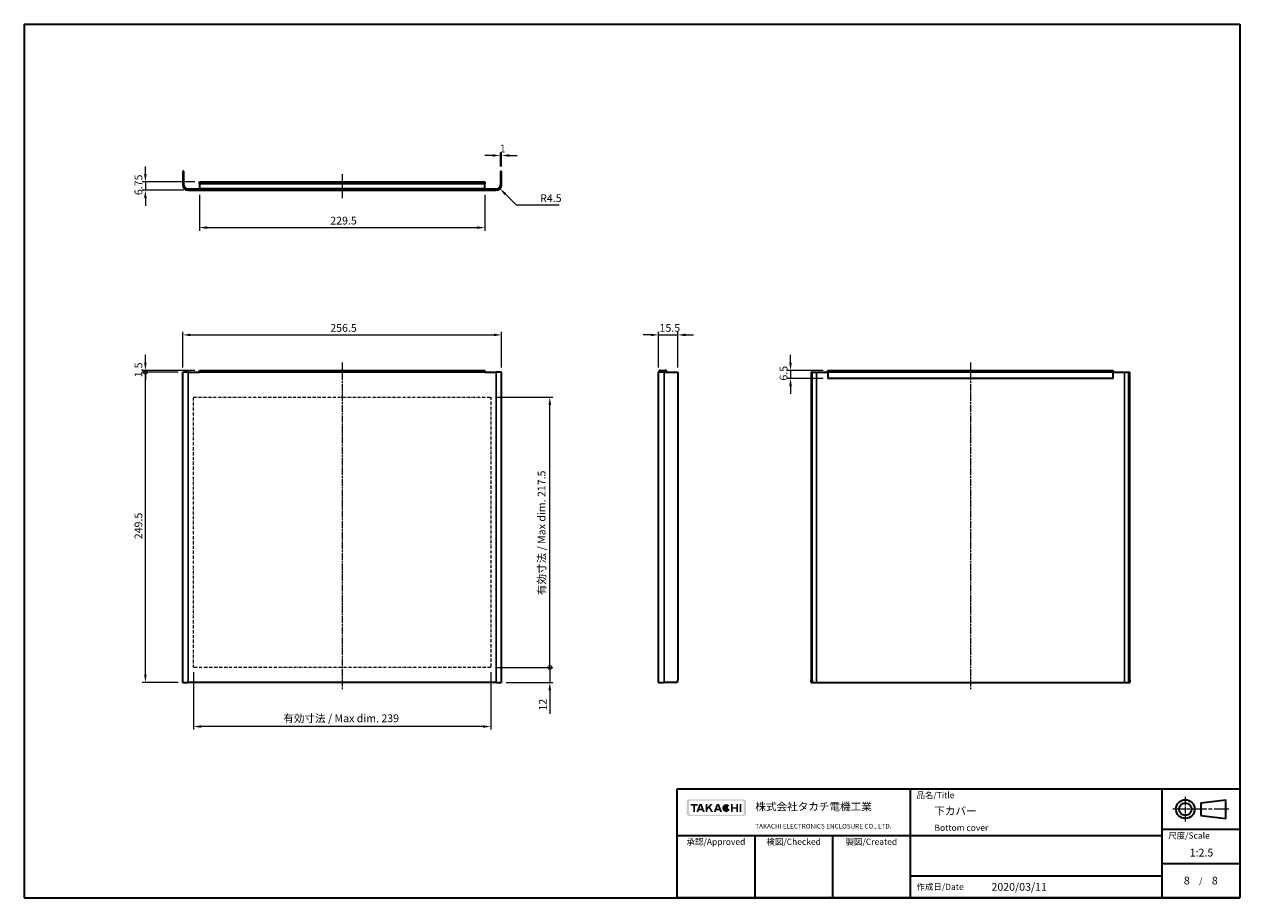
# Model space of a CAD drawing. Units: millimetres. Extents: x -5 to 10427, y -3 to 1683.
# Drawn here: x 9449 to 10427, y -3 to 700 of the extents above; entities that cross this region are included whole.
import ezdxf
from ezdxf.enums import TextEntityAlignment as Align

# ---------------------------------------------------------------- set-up
doc = ezdxf.new("R2010")
doc.units = ezdxf.units.MM
doc.linetypes.add('CHAIN', pattern=[0.3543, 0.2362, -0.0295, 0.0591, -0.0295])
doc.linetypes.add('DASH_DOUBLE_DOT', pattern=[0.4398, 0.24, -0.06, 0.0098, -0.06, 0.01, -0.06])
for name, color, linetype, lineweight in [('Border (ISO)', 7, 'Continuous', 35), ('Dimension (ISO)', 7, 'Continuous', 18), ('Dimension (ISO) @ 1', 7, 'Continuous', 18), ('Sketch Geometry (ISO)', 7, 'Continuous', 18), ('Title (ISO)', 7, 'Continuous', 35), ('Visible (ISO)', 7, 'Continuous', 35), ('Visible Narrow (ISO)', 7, 'Continuous', 25)]:
    doc.layers.add(name, color=color, linetype=linetype, lineweight=lineweight)
doc.layers.add('Centerline (ISO)', color=7, linetype='Continuous', lineweight=18, true_color=0x80ffff)
doc.layers.add('Hatch (ISO)', color=1, linetype='Continuous', lineweight=18, true_color=0xff0000)
doc.styles.add('Note Text (TK)', font='MS PGothic.ttf')
doc.styles.add('文字スタイル67', font='arial.ttf')
doc.dimstyles.new('Default - Method 1b (TK)', dxfattribs={"dimscale": 6, "dimtxt": 2.5, "dimasz": 2.5, "dimexe": 1, "dimexo": 1.5, "dimgap": 1, "dimtad": 1, "dimtoh": 1, "dimrnd": 1e-08, "dimdsep": 46, "dimtxsty": 'Note Text (TK)', "dimcen": 0.09, "dimdle": 5, "dimclrd": 100, "dimclre": 100, "dimclrt": 7, "dimadec": 1, "dimazin": 1, "dimtfac": 1, "dimtmove": 0, "dimatfit": 3, "dimfxl": 0, "dimtolj": 1, "dimlwd": -1, "dimlwe": -1, "dimarcsym": 0})

# ---------------------------------------------------------------- blocks, each defined once
blk = doc.blocks.new('図面枠 tk図枠')
at = {"layer": 'Border (ISO)'}
for p, q in [((14.5, 289), (405.5, 289)), ((14.5, 289), (14.5, 8)), ((405.5, 289), (405.5, 8)), ((14.5, 8), (405.5, 8))]:
    blk.add_line(p, q, dxfattribs=at)
blk = doc.blocks.new('表題欄 tk表題欄')
at = {"layer": 'Hatch (ISO)'}
h = blk.add_hatch(color=256, dxfattribs=at)
edge = h.paths.add_edge_path(flags=0)
edge.add_arc((95.58, 236.3), 0.596, 270, 360)
edge.add_line((96.17, 236.3), (96.17, 239.71))
edge.add_arc((95.58, 239.71), 0.596, 0, 90)
edge.add_line((95.58, 240.31), (79.14, 240.31))
edge.add_arc((79.14, 239.71), 0.596, 90, 180)
edge.add_line((78.54, 239.71), (78.54, 236.3))
edge.add_arc((79.14, 236.3), 0.596, 180, 270)
edge.add_line((79.14, 235.7), (95.58, 235.7))
edge = h.paths.add_edge_path()
edge.add_line((77.84, 239.96), (77.84, 236.05))
edge.add_arc((78.54, 236.05), 0.702, 180, 270)
edge.add_line((78.54, 235.35), (96.17, 235.35))
edge.add_arc((96.17, 236.05), 0.702, 270, 360)
edge.add_line((96.87, 236.05), (96.87, 239.96))
edge.add_arc((96.17, 239.96), 0.702, 0, 90)
edge.add_line((96.17, 240.66), (78.54, 240.66))
edge.add_arc((78.54, 239.96), 0.702, 90, 180)
for points in [[(79.07, 239.15), (79.07, 238.66), (79.92, 238.66), (79.92, 236.66), (80.51, 236.66), (80.51, 238.66), (81.36, 238.66), (81.36, 239.15)], [(85.68, 236.66), (84.94, 237.89), (84.42, 237.32), (84.42, 236.66), (83.9, 236.66), (83.9, 239.15), (84.42, 239.15), (84.42, 238.1), (85.39, 239.15), (86.11, 239.15), (85.32, 238.3), (86.3, 236.66)], [(92.09, 239.15), (92.09, 236.66), (92.61, 236.66), (92.61, 237.66), (93.77, 237.66), (93.77, 236.66), (94.29, 236.66), (94.29, 239.15), (93.77, 239.15), (93.77, 238.15), (92.61, 238.15), (92.61, 239.15)], [(94.84, 239.15), (94.84, 236.66), (95.36, 236.66), (95.36, 239.15)]]:
    blk.add_hatch(color=256, dxfattribs=at).paths.add_polyline_path(points)
h = blk.add_hatch(color=256, dxfattribs=at)
h.paths.add_polyline_path([(82.59, 237.71), (81.95, 237.71), (82.27, 238.58)], flags=0)
h.paths.add_polyline_path([(82.78, 237.2), (81.76, 237.2), (81.57, 236.66), (80.95, 236.66), (81.86, 239.15), (82.68, 239.15), (83.59, 236.66), (82.98, 236.66)])
h = blk.add_hatch(color=256, dxfattribs=at)
h.paths.add_polyline_path([(87.53, 237.71), (88.16, 237.71), (87.85, 238.58)], flags=0)
h.paths.add_polyline_path([(87.14, 236.66), (87.34, 237.2), (88.35, 237.2), (88.55, 236.66), (89.17, 236.66), (88.25, 239.15), (87.44, 239.15), (86.52, 236.66)])
h = blk.add_hatch(color=256, dxfattribs=at)
edge = h.paths.add_edge_path()
edge.add_arc((90.52, 237.9), 1.27, 38.5505, 336.582)
edge.add_line((91.69, 237.4), (91.17, 237.62))
edge.add_ellipse((90.52, 237.9), major_axis=(0, -0.8), ratio=0.867347, start_angle=124.651, end_angle=429.4109, ccw=False)
edge.add_line((91.09, 238.36), (91.52, 238.7))
at = {"layer": 'Title (ISO)'}
for p, q in [((74.71, 244.05), (255.71, 244.05)), ((74.71, 209.05), (74.71, 244.05)), ((149.71, 244.05), (149.71, 209.05)), ((230.71, 244.05), (230.71, 209.05)), ((255.71, 244.05), (255.71, 209.05)), ((243.21, 239.55), (251.21, 240.55)), ((243.21, 239.55), (243.21, 235.55)), ((251.21, 234.55), (251.21, 240.55)), ((243.21, 235.55), (251.21, 234.55)), ((230.71, 231.05), (255.71, 231.05)), ((74.71, 229.05), (230.71, 229.05)), ((99.71, 229.05), (99.71, 209.05)), ((124.71, 229.05), (124.71, 209.05)), ((230.71, 220.05), (255.71, 220.05)), ((149.71, 216.05), (230.71, 216.05)), ((255.71, 209.05), (74.71, 209.05))]:
    blk.add_line(p, q, dxfattribs=at)
at = {"layer": 'Title (ISO)', "color": 4, "linetype": 'CHAIN', "lineweight": 18, "ltscale": 8.88956, "true_color": 0x00ffff}
blk.add_line((238.21, 241.55), (238.21, 233.55), dxfattribs=at)
at = {"layer": 'Title (ISO)', "color": 4, "linetype": 'CHAIN', "lineweight": 18, "ltscale": 20.001633, "true_color": 0x00ffff}
blk.add_line((252.21, 237.55), (234.21, 237.55), dxfattribs=at)
at = {"layer": 'Title (ISO)'}
for radius in [3, 2]:
    blk.add_circle((238.21, 237.55), radius, dxfattribs=at)
at = {"layer": 'Title (ISO)', "color": 1, "true_color": 0xff0000, "char_height": 2, "line_spacing_factor": 1.5, "style": 'Note Text (TK)'}
for s, insert, attachment_point in [('\\fＭＳ Ｐゴシック|b0|i0;\\H2.0000;品名/Title', (151.71, 242.05), 4), ('\\fＭＳ Ｐゴシック|b0|i0;\\H2.0000;承認/Approved', (87.21, 227.05), 5), ('\\fＭＳ Ｐゴシック|b0|i0;\\H2.0000;検図/Checked', (112.21, 227.05), 5), ('\\fＭＳ Ｐゴシック|b0|i0;\\H2.0000;製図/Created', (137.21, 227.05), 5), ('\\fＭＳ Ｐゴシック|b0|i0;\\H2.0000;尺度/Scale', (232.71, 229.05), 4), ('\\fＭＳ Ｐゴシック|b0|i0;\\H2.0000;作成日/Date', (151.71, 212.55), 4)]:
    blk.add_mtext(s, dxfattribs=dict(at, insert=insert, attachment_point=attachment_point))
at = {"layer": 'Title (ISO)', "color": 7, "line_spacing_factor": 1.5, "style": 'Note Text (TK)'}
for s, insert, char_height, attachment_point in [('株式会社タカチ電機工業', (99.87, 238.05), 2.5, 4), ('\\fArial|b0|i0;\\H1.4986;TAKACHI ELECTRONICS ENCLOSURE CO., LTD.', (99.87, 232.05), 1.4986, 4), ('\\fＭＳ Ｐゴシック|b0|i0;\\H2.0000;/', (243.21, 214.55), 2, 5)]:
    blk.add_mtext(s, dxfattribs=dict(at, insert=insert, char_height=char_height, attachment_point=attachment_point))
at = {"layer": 'Title (ISO)', "color": 7}
for tag, p, height, style in [('<品名>_001', (157.57, 235.64), 2.5, 'Note Text (TK)'), ('<Title>_001', (157.49, 230.55), 2, '文字スタイル67'), ('<ページ_No.>_001', (237.95, 213.3), 2.5, 'Note Text (TK)'), ('<総ページ数>_001', (246.8, 213.3), 2.5, 'Note Text (TK)'), ('作成日_001', (175.87, 211.28), 2.5, 'Note Text (TK)')]:
    blk.add_attdef(tag, p, '', height=height, dxfattribs=dict(at, style=style))
at = {"layer": 'Title (ISO)', "color": 7, "style": 'Note Text (TK)'}
blk.add_attdef('<尺度>', text='', height=2.5, dxfattribs=at).set_placement((243.21, 223.55), align=Align.MIDDLE_CENTER)
blk = doc.blocks.new('*D114')
at = {"layer": 'Defpoints', "color": 0, "transparency": 16777216}
for p in [(9833.07, 450.02), (9576.57, 420.02), (9833.07, 420.02)]:
    blk.add_point(p, dxfattribs=at)
at = {"layer": 'Dimension (ISO)', "color": 100, "transparency": 16777216}
for p, q in [((9576.57, 423.77), (9576.57, 452.52)), ((9582.82, 450.02), (9826.82, 450.02)), ((9833.07, 423.77), (9833.07, 452.52))]:
    blk.add_line(p, q, dxfattribs=at)
for points in [[(9582.82, 451.06), (9582.82, 448.98), (9576.57, 450.02)], [(9826.82, 451.06), (9826.82, 448.98), (9833.07, 450.02)]]:
    blk.add_solid(points, dxfattribs=at)
at = {"layer": 'Dimension (ISO)', "color": 7, "transparency": 16777216, "insert": (9695.27, 455.65), "char_height": 6.25, "attachment_point": 4, "style": 'Note Text (TK)'}
blk.add_mtext('\\A1;256.5', dxfattribs=at)
blk = doc.blocks.new('_DotSmall')
at = {"color": 0, "linetype": 'ByBlock', "const_width": 0.5}
blk.add_lwpolyline([(-0.0625, 0, 1), (0.0625, 0, 1)], format="xyb", close=True, dxfattribs=at)
blk = doc.blocks.new('*D115')
at = {"layer": 'Defpoints', "color": 0, "transparency": 16777216}
for p in [(9546.57, 421.52), (9590.07, 421.52), (9576.57, 420.02)]:
    blk.add_point(p, dxfattribs=at)
at = {"layer": 'Dimension (ISO)', "color": 100, "transparency": 16777216}
for p, q in [((9546.57, 427.77), (9546.57, 434.02)), ((9586.32, 421.52), (9544.07, 421.52)), ((9546.57, 420.02), (9546.57, 421.52)), ((9572.82, 420.02), (9544.07, 420.02)), ((9546.57, 420.02), (9546.57, 413.77))]:
    blk.add_line(p, q, dxfattribs=at)
blk.add_solid([(9545.53, 427.77), (9547.61, 427.77), (9546.57, 421.52)], dxfattribs=at)
at = {"layer": 'Dimension (ISO)', "color": 100, "transparency": 16777216, "xscale": 6.25, "yscale": 6.25, "zscale": 6.25, "rotation": 90}
blk.add_blockref('_DotSmall', (9546.57, 420.02), dxfattribs=at)
at = {"layer": 'Dimension (ISO)', "color": 7, "transparency": 16777216, "insert": (9540.95, 416.01), "char_height": 6.25, "attachment_point": 4, "rotation": 90, "style": 'Note Text (TK)'}
blk.add_mtext('\\A1;1.5', dxfattribs=at)
blk = doc.blocks.new('*D116')
at = {"layer": 'Defpoints', "color": 0, "transparency": 16777216}
for p in [(9546.57, 420.02), (9576.57, 420.02), (9576.57, 170.52)]:
    blk.add_point(p, dxfattribs=at)
at = {"layer": 'Dimension (ISO)', "color": 100, "transparency": 16777216}
for p, q in [((9572.82, 420.02), (9544.07, 420.02)), ((9546.57, 176.77), (9546.57, 420.02)), ((9572.82, 170.52), (9544.07, 170.52))]:
    blk.add_line(p, q, dxfattribs=at)
blk.add_solid([(9545.53, 176.77), (9547.61, 176.77), (9546.57, 170.52)], dxfattribs=at)
at = {"layer": 'Dimension (ISO)', "color": 100, "transparency": 16777216, "xscale": 6.25, "yscale": 6.25, "zscale": 6.25, "rotation": 90}
blk.add_blockref('_DotSmall', (9546.57, 420.02), dxfattribs=at)
at = {"layer": 'Dimension (ISO)', "color": 7, "transparency": 16777216, "insert": (9540.95, 285.69), "char_height": 6.25, "attachment_point": 4, "rotation": 90, "style": 'Note Text (TK)'}
blk.add_mtext('\\A1;249.5', dxfattribs=at)
blk = doc.blocks.new('*D117')
at = {"layer": 'Defpoints', "color": 0, "transparency": 16777216}
for p in [(9585.32, 182.52), (9824.32, 182.52), (9585.32, 135.02)]:
    blk.add_point(p, dxfattribs=at)
at = {"layer": 'Dimension (ISO)', "color": 100, "transparency": 16777216}
for p, q in [((9585.32, 178.77), (9585.32, 132.52)), ((9824.32, 178.77), (9824.32, 132.52)), ((9818.07, 135.02), (9591.57, 135.02))]:
    blk.add_line(p, q, dxfattribs=at)
for points in [[(9591.57, 136.06), (9591.57, 133.98), (9585.32, 135.02)], [(9818.07, 136.06), (9818.07, 133.98), (9824.32, 135.02)]]:
    blk.add_solid(points, dxfattribs=at)
at = {"layer": 'Dimension (ISO)', "color": 7, "transparency": 16777216, "insert": (9657.4, 141.64), "char_height": 6.25, "attachment_point": 4, "style": 'Note Text (TK)'}
blk.add_mtext('\\A1;\\fＭＳ Ｐゴシック|b0|i0;\\H6.2500;有効寸法 / Max dim. 239', dxfattribs=at)
blk = doc.blocks.new('*D118')
at = {"layer": 'Defpoints', "color": 0, "transparency": 16777216}
for p in [(9824.32, 182.52), (9871.82, 182.52), (9833.07, 170.52)]:
    blk.add_point(p, dxfattribs=at)
at = {"layer": 'Dimension (ISO)', "color": 100, "transparency": 16777216}
for p, q in [((9871.82, 182.52), (9871.82, 195.02)), ((9828.07, 182.52), (9874.32, 182.52)), ((9871.82, 182.52), (9871.82, 170.52)), ((9836.82, 170.52), (9874.32, 170.52)), ((9871.82, 164.27), (9871.82, 145.35))]:
    blk.add_line(p, q, dxfattribs=at)
blk.add_solid([(9870.78, 164.27), (9872.86, 164.27), (9871.82, 170.52)], dxfattribs=at)
at = {"layer": 'Dimension (ISO)', "color": 100, "transparency": 16777216, "xscale": 6.25, "yscale": 6.25, "zscale": 6.25, "rotation": 270}
blk.add_blockref('_DotSmall', (9871.82, 182.52), dxfattribs=at)
at = {"layer": 'Dimension (ISO)', "color": 7, "transparency": 16777216, "insert": (9866.2, 147.85), "char_height": 6.25, "attachment_point": 4, "rotation": 90, "style": 'Note Text (TK)'}
blk.add_mtext('\\A1;12', dxfattribs=at)
blk = doc.blocks.new('*D119')
at = {"layer": 'Defpoints', "color": 0, "transparency": 16777216}
for p in [(9824.32, 400.02), (9871.82, 400.02), (9824.32, 182.52)]:
    blk.add_point(p, dxfattribs=at)
at = {"layer": 'Dimension (ISO)', "color": 100, "transparency": 16777216}
for p, q in [((9828.07, 400.02), (9874.32, 400.02)), ((9871.82, 182.52), (9871.82, 393.77)), ((9828.07, 182.52), (9874.32, 182.52))]:
    blk.add_line(p, q, dxfattribs=at)
blk.add_solid([(9870.78, 393.77), (9872.86, 393.77), (9871.82, 400.02)], dxfattribs=at)
at = {"layer": 'Dimension (ISO)', "color": 100, "transparency": 16777216, "xscale": 6.25, "yscale": 6.25, "zscale": 6.25, "rotation": 270}
blk.add_blockref('_DotSmall', (9871.82, 182.52), dxfattribs=at)
at = {"layer": 'Dimension (ISO)', "color": 7, "transparency": 16777216, "insert": (9865.2, 240.66), "char_height": 6.25, "attachment_point": 4, "rotation": 90, "style": 'Note Text (TK)'}
blk.add_mtext('\\A1;\\fＭＳ Ｐゴシック|b0|i0;\\H6.2500;有効寸法 / Max dim. 217.5', dxfattribs=at)
blk = doc.blocks.new('*D120')
at = {"layer": 'Defpoints', "color": 0, "transparency": 16777216}
for p in [(9590.07, 573.08), (9546.57, 566.33), (9581.07, 566.33)]:
    blk.add_point(p, dxfattribs=at)
at = {"layer": 'Dimension (ISO)', "color": 100, "transparency": 16777216}
for p, q in [((9546.57, 579.33), (9546.57, 585.58)), ((9586.32, 573.08), (9544.07, 573.08)), ((9546.57, 573.08), (9546.57, 566.33)), ((9577.32, 566.33), (9544.07, 566.33)), ((9546.57, 560.08), (9546.57, 553.83))]:
    blk.add_line(p, q, dxfattribs=at)
for points in [[(9545.53, 579.33), (9547.61, 579.33), (9546.57, 573.08)], [(9545.53, 560.08), (9547.61, 560.08), (9546.57, 566.33)]]:
    blk.add_solid(points, dxfattribs=at)
at = {"layer": 'Dimension (ISO)', "color": 7, "transparency": 16777216, "insert": (9540.95, 562.44), "char_height": 6.25, "attachment_point": 4, "rotation": 90, "style": 'Note Text (TK)'}
blk.add_mtext('\\A1;6.75', dxfattribs=at)
blk = doc.blocks.new('*D121')
at = {"layer": 'Defpoints', "color": 0, "transparency": 16777216}
for p in [(9590.07, 566.33), (9819.57, 566.33), (9819.57, 536.33)]:
    blk.add_point(p, dxfattribs=at)
at = {"layer": 'Dimension (ISO)', "color": 100, "transparency": 16777216}
for p, q in [((9590.07, 562.58), (9590.07, 533.83)), ((9819.57, 562.58), (9819.57, 533.83)), ((9596.32, 536.33), (9813.32, 536.33))]:
    blk.add_line(p, q, dxfattribs=at)
for points in [[(9596.32, 537.37), (9596.32, 535.28), (9590.07, 536.33)], [(9813.32, 537.37), (9813.32, 535.28), (9819.57, 536.33)]]:
    blk.add_solid(points, dxfattribs=at)
at = {"layer": 'Dimension (ISO)', "color": 7, "transparency": 16777216, "insert": (9695.27, 541.95), "char_height": 6.25, "attachment_point": 4, "style": 'Note Text (TK)'}
blk.add_mtext('\\A1;229.5', dxfattribs=at)
blk = doc.blocks.new('*D122')
at = {"layer": 'Defpoints', "color": 0, "transparency": 16777216}
for p in [(9833.07, 594.33), (9832.07, 581.83), (9833.07, 581.83)]:
    blk.add_point(p, dxfattribs=at)
at = {"layer": 'Dimension (ISO)', "color": 100, "transparency": 16777216}
for p, q in [((9832.07, 585.58), (9832.07, 596.83)), ((9833.07, 585.58), (9833.07, 596.83)), ((9825.82, 594.33), (9819.57, 594.33)), ((9832.07, 594.33), (9833.07, 594.33)), ((9839.32, 594.33), (9845.57, 594.33))]:
    blk.add_line(p, q, dxfattribs=at)
for points in [[(9825.82, 595.37), (9825.82, 593.28), (9832.07, 594.33)], [(9839.32, 595.37), (9839.32, 593.28), (9833.07, 594.33)]]:
    blk.add_solid(points, dxfattribs=at)
at = {"layer": 'Dimension (ISO)', "color": 7, "transparency": 16777216, "insert": (9831.63, 599.95), "char_height": 6.25, "attachment_point": 4, "style": 'Note Text (TK)'}
blk.add_mtext('\\A1;1', dxfattribs=at)
blk = doc.blocks.new('*D123')
at = {"layer": 'Defpoints', "color": 0, "transparency": 16777216}
for p in [(9828.57, 570.83), (9831.75, 567.64)]:
    blk.add_point(p, dxfattribs=at)
at = {"layer": 'Dimension (ISO)', "color": 100, "transparency": 16777216}
for p, q in [((9845.01, 554.38), (9836.17, 563.22)), ((9879.47, 554.38), (9845.01, 554.38))]:
    blk.add_line(p, q, dxfattribs=at)
blk.add_solid([(9836.91, 563.96), (9835.44, 562.49), (9831.75, 567.64)], dxfattribs=at)
at = {"layer": 'Dimension (ISO)', "color": 7, "transparency": 16777216, "insert": (9864.06, 560.01), "char_height": 6.25, "attachment_point": 4, "style": 'Note Text (TK)'}
blk.add_mtext('\\A1;R4.5', dxfattribs=at)
blk = doc.blocks.new('*D124')
at = {"layer": 'Defpoints', "color": 0, "transparency": 16777216}
for p in [(9974.85, 450.02), (9959.35, 420.02), (9974.85, 420.02)]:
    blk.add_point(p, dxfattribs=at)
at = {"layer": 'Dimension (ISO)', "color": 100, "transparency": 16777216}
for p, q in [((9953.1, 450.02), (9946.85, 450.02)), ((9959.35, 423.77), (9959.35, 452.52)), ((9959.35, 450.02), (9974.85, 450.02)), ((9974.85, 423.77), (9974.85, 452.52)), ((9981.1, 450.02), (9987.35, 450.02))]:
    blk.add_line(p, q, dxfattribs=at)
for points in [[(9953.1, 451.06), (9953.1, 448.98), (9959.35, 450.02)], [(9981.1, 451.06), (9981.1, 448.98), (9974.85, 450.02)]]:
    blk.add_solid(points, dxfattribs=at)
at = {"layer": 'Dimension (ISO)', "color": 7, "transparency": 16777216, "insert": (9960.07, 455.65), "char_height": 6.25, "attachment_point": 4, "style": 'Note Text (TK)'}
blk.add_mtext('\\A1;15.5', dxfattribs=at)
blk = doc.blocks.new('*D125')
at = {"layer": 'Defpoints', "color": 0, "transparency": 16777216}
for p in [(10095.45, 421.52), (10065.45, 415.02), (10095.45, 415.02)]:
    blk.add_point(p, dxfattribs=at)
at = {"layer": 'Dimension (ISO)', "color": 100, "transparency": 16777216}
for p, q in [((10065.45, 427.77), (10065.45, 434.02)), ((10091.7, 421.52), (10062.95, 421.52)), ((10065.45, 421.52), (10065.45, 415.02)), ((10091.7, 415.02), (10062.95, 415.02)), ((10065.45, 408.77), (10065.45, 402.52))]:
    blk.add_line(p, q, dxfattribs=at)
for points in [[(10064.41, 427.77), (10066.49, 427.77), (10065.45, 421.52)], [(10064.41, 408.77), (10066.49, 408.77), (10065.45, 415.02)]]:
    blk.add_solid(points, dxfattribs=at)
at = {"layer": 'Dimension (ISO)', "color": 7, "transparency": 16777216, "insert": (10059.82, 413.28), "char_height": 6.25, "attachment_point": 4, "rotation": 90, "style": 'Note Text (TK)'}
blk.add_mtext('\\A1;6.5', dxfattribs=at)

msp = doc.modelspace()

# ---------------------------------------------------------------- linework, layer by layer
at = {"layer": 'Centerline (ISO)', "linetype": 'CHAIN', "ltscale": 8.556197}
msp.add_line((9704.8214, 579.325), (9704.8214, 560.075), dxfattribs=at)
at = {"layer": 'Centerline (ISO)', "linetype": 'CHAIN', "ltscale": 23.990969}
for p, q in [((9704.8214, 427.7717), (9704.8214, 164.2717)), ((10210.1972, 427.7717), (10210.1972, 164.2717))]:
    msp.add_line(p, q, dxfattribs=at)
at = {"layer": 'Sketch Geometry (ISO)', "color": 4, "linetype": 'DASH_DOUBLE_DOT', "lineweight": 18, "ltscale": 9.057147, "true_color": 0x00ffff}
for p, q in [((9585.3214, 400.0217), (9824.3214, 400.0217)), ((9824.3214, 182.5217), (9585.3214, 182.5217))]:
    msp.add_line(p, q, dxfattribs=at)
at = {"layer": 'Sketch Geometry (ISO)', "color": 4, "linetype": 'DASH_DOUBLE_DOT', "lineweight": 18, "ltscale": 8.991691, "true_color": 0x00ffff}
for p, q in [((9585.3214, 182.5217), (9585.3214, 400.0217)), ((9824.3214, 400.0217), (9824.3214, 182.5217))]:
    msp.add_line(p, q, dxfattribs=at)
at = {"layer": 'Visible (ISO)'}
for p, q in [((9576.5714, 581.825), (9576.5714, 570.825)), ((9577.5714, 581.825), (9576.5714, 581.825)), ((9577.5714, 570.825), (9577.5714, 581.825)), ((9832.0714, 581.825), (9833.0714, 581.825)), ((9832.0714, 581.825), (9832.0714, 570.825)), ((9833.0714, 570.825), (9833.0714, 581.825)), ((9590.0714, 567.325), (9581.0714, 567.325)), ((9590.0714, 573.075), (9819.5714, 573.075)), ((9590.0714, 571.575), (9590.0714, 573.075)), ((9590.0714, 571.575), (9590.0714, 567.825)), ((9590.0714, 566.325), (9590.0714, 567.825)), ((9819.5714, 573.075), (9819.5714, 571.575)), ((9819.5714, 567.825), (9819.5714, 571.575)), ((9819.5714, 567.825), (9819.5714, 566.325)), ((9828.5714, 567.325), (9819.5714, 567.325)), ((9581.0714, 566.325), (9590.0714, 566.325)), ((9590.0714, 566.325), (9819.5714, 566.325)), ((9819.5714, 566.325), (9828.5714, 566.325)), ((9590.0714, 420.0217), (9590.0714, 421.5217)), ((9590.0714, 421.5217), (9819.5714, 421.5217)), ((9819.5714, 421.5217), (9819.5714, 420.0217)), ((9960.849, 421.5217), (9964.599, 421.5217)), ((9964.599, 420.5217), (9960.849, 420.5217)), ((10095.4472, 421.5217), (10324.9472, 421.5217)), ((10095.4472, 420.0217), (10095.4472, 421.5217)), ((10324.9472, 421.5217), (10324.9472, 420.0217)), ((9576.5714, 170.5217), (9576.5714, 420.0217)), ((9581.0714, 420.0217), (9576.5714, 420.0217)), ((9581.0714, 420.0217), (9590.0714, 420.0217)), ((9819.5714, 420.0217), (9828.5714, 420.0217)), ((9833.0714, 420.0217), (9828.5714, 420.0217)), ((9833.0714, 170.5217), (9833.0714, 420.0217)), ((9959.349, 170.5217), (9959.349, 420.0217)), ((9963.849, 420.0217), (9959.349, 420.0217)), ((9963.849, 420.0217), (9974.849, 420.0217)), ((9974.849, 420.0217), (9974.849, 172.5217)), ((10081.9472, 420.0217), (10081.9472, 172.5217)), ((10082.9472, 420.0217), (10081.9472, 420.0217)), ((10082.9472, 420.0217), (10086.4472, 420.0217)), ((10082.9472, 172.5217), (10082.9472, 420.0217)), ((10086.4472, 420.0217), (10095.4472, 420.0217)), ((10095.4472, 420.0217), (10095.4472, 415.0217)), ((10324.9472, 415.0217), (10095.4472, 415.0217)), ((10324.9472, 415.0217), (10324.9472, 420.0217)), ((10324.9472, 420.0217), (10333.9472, 420.0217)), ((10333.9472, 420.0217), (10337.4472, 420.0217)), ((10337.4472, 420.0217), (10338.4472, 420.0217)), ((10337.4472, 172.5217), (10337.4472, 420.0217)), ((10338.4472, 172.5217), (10338.4472, 420.0217)), ((9576.5714, 170.5217), (9581.0714, 170.5217)), ((9828.5714, 170.5217), (9581.0714, 170.5217)), ((9828.5714, 170.5217), (9833.0714, 170.5217)), ((9959.349, 170.5217), (9963.849, 170.5217)), ((9972.849, 170.5217), (9963.849, 170.5217)), ((10081.9472, 170.5217), (10081.9472, 172.5217)), ((10081.9472, 170.5217), (10082.9472, 170.5217)), ((10082.9472, 172.5217), (10082.9472, 170.5217)), ((10082.9472, 170.5217), (10086.4472, 170.5217)), ((10086.4472, 170.5217), (10333.9472, 170.5217)), ((10333.9472, 170.5217), (10337.4472, 170.5217)), ((10337.4472, 170.5217), (10337.4472, 172.5217)), ((10337.4472, 170.5217), (10338.4472, 170.5217)), ((10338.4472, 172.5217), (10338.4472, 170.5217))]:
    msp.add_line(p, q, dxfattribs=at)
for centre, radius, start, end in [((9581.0714, 570.825), 4.5, 180, 270), ((9581.0714, 570.825), 3.5, 180, 270), ((9828.5714, 570.825), 3.5, 270, 0), ((9828.5714, 570.825), 4.5, 270, 0), ((9960.849, 420.0217), 1.5, 90, 180), ((9960.849, 420.0217), 0.5, 90, 180), ((9964.599, 420.0217), 1.5, 0, 90), ((9964.599, 420.0217), 0.5, 0, 90), ((9972.849, 172.5217), 2, 270, 0)]:
    msp.add_arc(centre, radius, start, end, dxfattribs=at)
at = {"layer": 'Visible Narrow (ISO)'}
for p, q in [((9576.5714, 570.825), (9577.5714, 570.825)), ((9581.0714, 566.325), (9581.0714, 567.325)), ((9819.5714, 571.575), (9590.0714, 571.575)), ((9590.0714, 567.825), (9819.5714, 567.825)), ((9828.5714, 566.325), (9828.5714, 567.325)), ((9833.0714, 570.825), (9832.0714, 570.825)), ((9581.0714, 170.5217), (9581.0714, 420.0217)), ((9590.0714, 420.0217), (9819.5714, 420.0217)), ((9828.5714, 170.5217), (9828.5714, 420.0217)), ((9963.849, 170.5217), (9963.849, 420.0217)), ((10086.4472, 420.0217), (10086.4472, 170.5217)), ((10324.9472, 420.0217), (10095.4472, 420.0217)), ((10333.9472, 420.0217), (10333.9472, 170.5217)), ((10082.9472, 172.5217), (10081.9472, 172.5217)), ((10338.4472, 172.5217), (10337.4472, 172.5217))]:
    msp.add_line(p, q, dxfattribs=at)

# ---------------------------------------------------------------- block references
at = {"xscale": 2.5, "yscale": 2.5, "zscale": 2.5}
msp.add_blockref('図面枠 tk図枠', (9412.9318, -22.6453), dxfattribs=at)
ref = msp.add_blockref('表題欄 tk表題欄', (9787.4098, -525.2771), dxfattribs=dict(xscale=2.5, yscale=2.5, zscale=2.5))
ref.add_attrib('<品名>_001', '下カバー', (10181.0071, 64.0344), dxfattribs={"layer": 'Title (ISO)', "color": 7, "height": 6.25, "style": 'Note Text (TK)'})
ref.add_attrib('<尺度>_001', '1:2.5', (10386.5185, 30.4797), dxfattribs={"layer": 'Title (ISO)', "color": 7, "height": 6.25, "style": 'Note Text (TK)'})
ref.add_attrib('作成日_001', '2020/03/11', (10227.076, 2.9264), dxfattribs={"layer": 'Title (ISO)', "color": 7, "height": 6.25, "style": 'Note Text (TK)'})
ref.add_attrib('<Title>_001', 'Bottom cover', (10181.1702, 51.1456), dxfattribs={"layer": 'Title (ISO)', "color": 7, "height": 5, "style": '文字スタイル67'})
ref.add_attrib('<ページ_No.>_001', '8', (10381.7688, 8.0202), dxfattribs={"layer": 'Title (ISO)', "color": 7, "height": 6.25, "style": 'Note Text (TK)'})
ref.add_attrib('<総ページ数>_001', '8', (10404.2688, 8.0202), dxfattribs={"layer": 'Title (ISO)', "color": 7, "height": 6.25, "style": 'Note Text (TK)'})

# ---------------------------------------------------------------- dimensions: what is measured, and where the dimension line sits
at = {"layer": 'Dimension (ISO) @ 1', "color": 100, "true_color": 0x00ff3f}
for base, p1, p2, angle, override, picture, middle in [((9833.0714, 594.325), (9832.0714, 581.825), (9833.0714, 581.825), 180, {"dimscale": 1, "dimtxt": 6.25, "dimasz": 6.25, "dimexe": 2.5, "dimexo": 3.75, "dimgap": 2.5, "dimtoh": 0, "dimdec": 2, "dimcen": 0.225, "dimtol": 0, "dimlim": 0, "dimtp": 0, "dimtm": 0, "dimtdec": 2, "dimtix": 0, "dimtofl": 1, "dimtmove": 0, "dimatfit": 1}, '*D122', (9832.5714, 594.325)), ((9546.5714, 566.325), (9590.0714, 573.075), (9581.0714, 566.325), 270, {"dimscale": 1, "dimtxt": 6.25, "dimasz": 6.25, "dimexe": 2.5, "dimexo": 3.75, "dimgap": 2.5, "dimtoh": 0, "dimdec": 2, "dimcen": 0.225, "dimtol": 0, "dimlim": 0, "dimtp": 0, "dimtm": 0, "dimtdec": 2, "dimtix": 0, "dimtofl": 1, "dimtmove": 0, "dimatfit": 1}, '*D120', (9546.5714, 569.7)), ((9819.5714, 536.325), (9590.0714, 566.325), (9819.5714, 566.325), 180, {"dimscale": 1, "dimtxt": 6.25, "dimasz": 6.25, "dimexe": 2.5, "dimexo": 3.75, "dimgap": 2.5, "dimtoh": 0, "dimdec": 2, "dimcen": 0.225, "dimtol": 0, "dimlim": 0, "dimtp": 0, "dimtm": 0, "dimtdec": 2, "dimtix": 0, "dimtofl": 0, "dimtmove": 0, "dimatfit": 1}, '*D121', (9704.8214, 536.325)), ((9546.5714, 421.5217), (9576.5714, 420.0217), (9590.0714, 421.5217), 90, {"dimscale": 1, "dimtxt": 6.25, "dimasz": 6.25, "dimexe": 2.5, "dimexo": 3.75, "dimgap": 2.5, "dimtoh": 0, "dimdec": 2, "dimblk1": 'DotSmall', "dimsah": 1, "dimcen": 0.225, "dimdle": 0, "dimtol": 0, "dimlim": 0, "dimtp": 0, "dimtm": 0, "dimtdec": 2, "dimtix": 0, "dimtofl": 1, "dimtmove": 0, "dimatfit": 1}, '*D115', (9546.5714, 420.7717)), ((10065.4472, 415.0217), (10095.4472, 421.5217), (10095.4472, 415.0217), 270, {"dimscale": 1, "dimtxt": 6.25, "dimasz": 6.25, "dimexe": 2.5, "dimexo": 3.75, "dimgap": 2.5, "dimtoh": 0, "dimdec": 2, "dimcen": 0.225, "dimtol": 0, "dimlim": 0, "dimtp": 0, "dimtm": 0, "dimtdec": 2, "dimtix": 0, "dimtofl": 1, "dimtmove": 0, "dimatfit": 1}, '*D125', (10065.4472, 418.2717)), ((9546.5714, 420.0217), (9576.5714, 170.5217), (9576.5714, 420.0217), 90, {"dimscale": 1, "dimtxt": 6.25, "dimasz": 6.25, "dimexe": 2.5, "dimexo": 3.75, "dimgap": 2.5, "dimtoh": 0, "dimdec": 2, "dimblk2": 'DotSmall', "dimsah": 1, "dimcen": 0.225, "dimdle": 0, "dimtol": 0, "dimlim": 0, "dimtp": 0, "dimtm": 0, "dimtdec": 2, "dimtix": 0, "dimtofl": 0, "dimtmove": 0, "dimatfit": 1}, '*D116', (9546.5714, 295.2467)), ((9871.8214, 182.5217), (9833.0714, 170.5217), (9824.3214, 182.5217), 90, {"dimscale": 1, "dimtxt": 6.25, "dimasz": 6.25, "dimexe": 2.5, "dimexo": 3.75, "dimgap": 2.5, "dimtoh": 0, "dimdec": 2, "dimblk2": 'DotSmall', "dimsah": 1, "dimcen": 0.225, "dimdle": 0, "dimtol": 0, "dimlim": 0, "dimtp": 0, "dimtm": 0, "dimtdec": 2, "dimtix": 0, "dimtofl": 1, "dimtmove": 0, "dimatfit": 1}, '*D118', (9871.8214, 151.6865))]:
    dim = msp.add_linear_dim(base=base, p1=p1, p2=p2, angle=angle, dimstyle='Default - Method 1b (TK)', override=override, dxfattribs=at)
    dim.commit()
    dim.dimension.update_dxf_attribs({"geometry": picture, "text_midpoint": middle, "dimtype": 128})
dim = msp.add_radius_dim(center=(9828.5714, 570.825), mpoint=(9831.7534, 567.6431), dimstyle='Default - Method 1b (TK)', override={"dimscale": 1, "dimtxt": 6.25, "dimasz": 6.25, "dimexe": 2.5, "dimexo": 3.75, "dimgap": 2.5, "dimtih": 1, "dimdec": 2, "dimlfac": 1, "dimcen": 0, "dimtol": 0, "dimlim": 0, "dimtp": 0, "dimtm": 0, "dimtdec": 2, "dimtix": 0, "dimtofl": 0, "dimtmove": 0, "dimatfit": 3}, dxfattribs=at)
dim.commit()
dim.dimension.update_dxf_attribs({"geometry": '*D123', "text_midpoint": (9871.7624, 554.3848), "dimtype": 132})
for base, p1, p2, override, picture, middle in [((9833.0714, 450.0217), (9576.5714, 420.0217), (9833.0714, 420.0217), {"dimscale": 1, "dimtxt": 6.25, "dimasz": 6.25, "dimexe": 2.5, "dimexo": 3.75, "dimgap": 2.5, "dimtoh": 0, "dimdec": 2, "dimcen": 0.225, "dimtol": 0, "dimlim": 0, "dimtp": 0, "dimtm": 0, "dimtdec": 2, "dimtix": 0, "dimtofl": 0, "dimtmove": 0, "dimatfit": 1}, '*D114', (9704.8214, 450.0217)), ((9974.849, 450.0217), (9959.349, 420.0217), (9974.849, 420.0217), {"dimscale": 1, "dimtxt": 6.25, "dimasz": 6.25, "dimexe": 2.5, "dimexo": 3.75, "dimgap": 2.5, "dimtoh": 0, "dimdec": 2, "dimcen": 0.225, "dimtol": 0, "dimlim": 0, "dimtp": 0, "dimtm": 0, "dimtdec": 2, "dimtix": 0, "dimtofl": 1, "dimtmove": 0, "dimatfit": 1}, '*D124', (9967.099, 450.0217))]:
    dim = msp.add_linear_dim(base=base, p1=p1, p2=p2, dimstyle='Default - Method 1b (TK)', override=override, dxfattribs=at)
    dim.commit()
    dim.dimension.update_dxf_attribs({"geometry": picture, "text_midpoint": middle, "dimtype": 128})
for base, p2, angle, override, picture, middle in [((9871.8214, 400.0217), (9824.3214, 400.0217), 90, {"dimscale": 1, "dimtxt": 6.25, "dimasz": 6.25, "dimexe": 2.5, "dimexo": 3.75, "dimgap": 2.5, "dimtoh": 0, "dimdec": 2, "dimblk1": 'DotSmall', "dimsah": 1, "dimcen": 0.225, "dimdle": 0, "dimtol": 0, "dimlim": 0, "dimtp": 0, "dimtm": 0, "dimtdec": 2, "dimtix": 0, "dimtofl": 0, "dimtmove": 0, "dimatfit": 1}, '*D119', (9871.8214, 291.2967)), ((9585.3214, 135.0217), (9585.3214, 182.5217), 180, {"dimscale": 1, "dimtxt": 6.25, "dimasz": 6.25, "dimexe": 2.5, "dimexo": 3.75, "dimgap": 2.5, "dimtoh": 0, "dimdec": 2, "dimcen": 0.225, "dimtol": 0, "dimlim": 0, "dimtp": 0, "dimtm": 0, "dimtdec": 2, "dimtix": 0, "dimtofl": 0, "dimtmove": 0, "dimatfit": 1}, '*D117', (9704.8214, 135.0217))]:
    dim = msp.add_linear_dim(base=base, p1=(9824.3214, 182.5217), p2=p2, angle=angle, text='\\fＭＳ Ｐゴシック|b0|i0;\\H6.2500;有効寸法 / Max dim. <>', dimstyle='Default - Method 1b (TK)', override=override, dxfattribs=at)
    dim.commit()
    dim.dimension.update_dxf_attribs({"geometry": picture, "text_midpoint": middle, "dimtype": 128})

doc.saveas('drawing.dxf')
